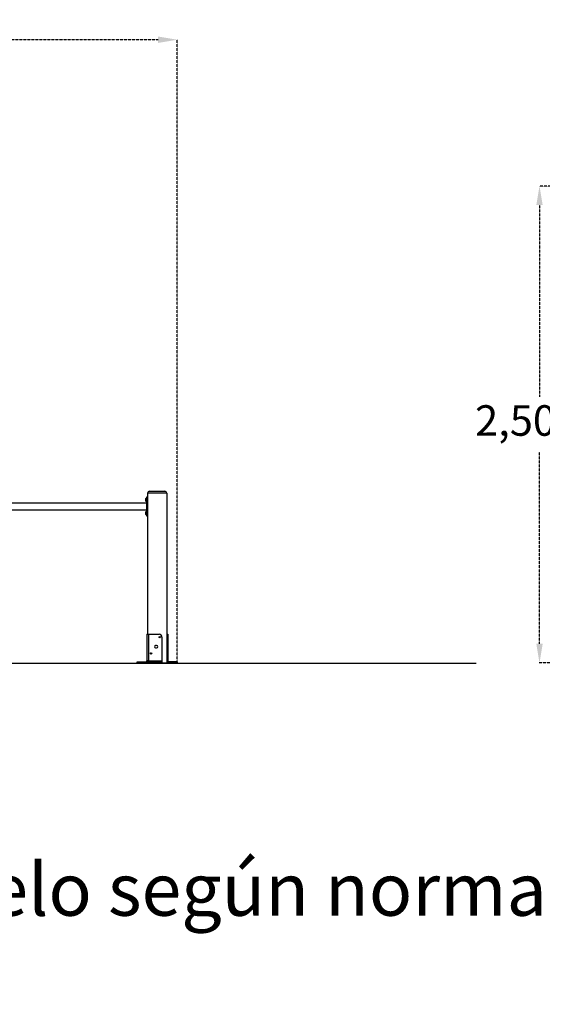
# Model space of a CAD drawing. Units: millimetres. Extents: x 53229 to 73847, y 2115 to 17196.
# Drawn here: x 57912 to 60652, y 12034 to 17196 of the extents above; entities that cross this region are included whole.
import ezdxf

# ---------------------------------------------------------------- set-up
doc = ezdxf.new("R2010")
doc.units = ezdxf.units.MM
doc.linetypes.add('HIDDEN', pattern=[1.905, 1.27, -0.635])
doc.styles.add('ROMANS8', font='romans.shx')
doc.styles.get("Standard").update_dxf_attribs({"font": 'arial.ttf'})
doc.dimstyles.new('ISO-25$0', dxfattribs={"dimtxt": 2.5, "dimasz": 2.5, "dimexe": 1.25, "dimexo": 0.625, "dimtad": 1, "dimtxsty": 'Standard', "dimcen": 2.5, "dimadec": 0, "dimazin": 0, "dimtfac": 1, "dimtmove": 0, "dimatfit": 3, "dimfxl": 1, "dimarcsym": 0})

# ---------------------------------------------------------------- blocks, each defined once
blk = doc.blocks.new('*D2')
at = {"color": 0, "linetype": 'HIDDEN', "lineweight": -2, "transparency": 16777216}
for p, q in [((54230, 13827.9), (54230, 17092)), ((54330, 17091), (56041.5, 17091)), ((58637.9, 17091), (56926.3, 17091)), ((58737.9, 13830.1), (58737.9, 17092))]:
    blk.add_line(p, q, dxfattribs=at)
at = {"color": 0, "linetype": 'HIDDEN', "transparency": 16777216}
for points in [[(54330, 17107.7), (54330, 17074.3), (54230, 17091)], [(58637.9, 17107.7), (58637.9, 17074.3), (58737.9, 17091)]]:
    blk.add_solid(points, dxfattribs=at)
at = {"layer": 'Defpoints', "color": 0, "linetype": 'HIDDEN', "transparency": 16777216}
for p in [(58737.9, 17091), (54230, 13826.9), (58737.9, 13829.1)]:
    blk.add_point(p, dxfattribs=at)
at = {"color": 7, "linetype": 'HIDDEN', "transparency": 16777216, "insert": (56483.9, 17091), "char_height": 160, "attachment_point": 5, "style": 'ROMANS8'}
blk.add_mtext('4,50m.', dxfattribs=at)
blk = doc.blocks.new('*D1')
at = {"color": 0, "linetype": 'HIDDEN', "lineweight": -2, "transparency": 16777216}
for p, q in [((63763.5, 16324.1), (60635.8, 16324.1)), ((60636.8, 16224.1), (60636.8, 15219.4)), ((60636.8, 13924.1), (60636.8, 14928.9)), ((61689.5, 13824.1), (60635.8, 13824.1))]:
    blk.add_line(p, q, dxfattribs=at)
at = {"color": 0, "linetype": 'HIDDEN', "transparency": 16777216}
for points in [[(60620.2, 16224.1), (60653.5, 16224.1), (60636.8, 16324.1)], [(60620.2, 13924.1), (60653.5, 13924.1), (60636.8, 13824.1)]]:
    blk.add_solid(points, dxfattribs=at)
at = {"layer": 'Defpoints', "color": 0, "linetype": 'HIDDEN', "transparency": 16777216}
for p in [(63764.5, 16324.1), (60636.8, 13824.1), (61690.5, 13824.1)]:
    blk.add_point(p, dxfattribs=at)
at = {"color": 7, "linetype": 'HIDDEN', "transparency": 16777216, "insert": (60636.8, 15074.1), "char_height": 160, "attachment_point": 5, "style": 'ROMANS8'}
blk.add_mtext('2,50 m', dxfattribs=at)

msp = doc.modelspace()

# ---------------------------------------------------------------- linework, layer by layer
at = {"color": 7, "linetype": 'Continuous', "lineweight": 25}
for p, q in [((58682.887, 14714.146), (58582.887, 14714.146)), ((58582.887, 14714.146), (58582.887, 13974.146)), ((58592.887, 14724.146), (58672.887, 14724.146)), ((58682.887, 14714.146), (58682.887, 13824.146)), ((58577.887, 14661.045), (57787.887, 14661.045)), ((58572.815, 14684.745), (58571.815, 14684.745)), ((58571.815, 14684.745), (58571.815, 14673.345)), ((58571.815, 14673.345), (58572.815, 14673.345)), ((58572.887, 14684.673), (58572.815, 14684.745)), ((58572.815, 14684.745), (58572.815, 14673.345)), ((58572.815, 14673.345), (58572.887, 14673.416)), ((58572.887, 14679.045), (58572.887, 14685.338)), ((58572.887, 14672.752), (58572.887, 14679.045)), ((58575.74, 14688.398), (58573.033, 14685.691)), ((58573.033, 14672.398), (58575.74, 14669.691)), ((58577.887, 14688.545), (58576.094, 14688.545)), ((58576.094, 14669.545), (58577.887, 14669.545)), ((58577.887, 14669.045), (58577.887, 14693.045)), ((58577.887, 14669.045), (58578.887, 14669.045)), ((58577.887, 14619.045), (58577.887, 14669.045)), ((58581.887, 14694.045), (58578.887, 14694.045)), ((58578.887, 14669.045), (58578.887, 14619.045)), ((58581.887, 14669.045), (58578.887, 14669.045)), ((58581.887, 14669.045), (58582.887, 14669.045)), ((58581.887, 14619.045), (58581.887, 14669.045)), ((57787.887, 14627.045), (58577.887, 14627.045)), ((58572.815, 14614.745), (58571.815, 14614.745)), ((58571.815, 14614.745), (58571.815, 14603.345)), ((58572.887, 14614.673), (58572.815, 14614.745)), ((58572.815, 14614.745), (58572.815, 14603.345)), ((58572.887, 14609.045), (58572.887, 14615.338)), ((58572.887, 14602.752), (58572.887, 14609.045)), ((58575.74, 14618.398), (58573.033, 14615.691)), ((58577.887, 14618.545), (58576.094, 14618.545)), ((58577.887, 14619.045), (58578.887, 14619.045)), ((58577.887, 14595.045), (58577.887, 14619.045)), ((58581.887, 14619.045), (58578.887, 14619.045)), ((58581.887, 14619.045), (58582.887, 14619.045)), ((58571.815, 14603.345), (58572.815, 14603.345)), ((58572.815, 14603.345), (58572.887, 14603.416)), ((58573.033, 14602.398), (58575.74, 14599.691)), ((58576.094, 14599.545), (58577.887, 14599.545)), ((58578.887, 14594.045), (58581.887, 14594.045)), ((58577.887, 13974.146), (58577.887, 13834.146)), ((58577.887, 13974.146), (58587.887, 13974.146)), ((58587.887, 13974.146), (58587.887, 13834.146)), ((58587.887, 13974.146), (58642.887, 13974.146)), ((58657.887, 13959.146), (58657.887, 13834.146)), ((58682.887, 13974.146), (58687.887, 13974.146)), ((58687.887, 13959.146), (58682.887, 13959.146)), ((58687.887, 13974.146), (58687.887, 13959.146)), ((58687.887, 13959.146), (58687.887, 13834.146)), ((58629.887, 13914.646), (58623.887, 13914.646)), ((58623.887, 13903.646), (58629.887, 13903.646)), ((58587.887, 13834.146), (58577.887, 13834.146)), ((58582.887, 13834.146), (58582.887, 13824.146)), ((58587.887, 13834.146), (58657.887, 13834.146)), ((58587.887, 13829.146), (58587.887, 13834.146)), ((58657.887, 13834.146), (58657.887, 13829.146)), ((58527.887, 13824.146), (58527.887, 13829.146)), ((58527.887, 13829.146), (58532.887, 13829.146)), ((58532.887, 13824.146), (58527.887, 13824.146)), ((58532.887, 13829.146), (58532.887, 13824.146)), ((58532.887, 13829.146), (58572.887, 13829.146)), ((58532.887, 13824.146), (58572.887, 13824.146)), ((58582.887, 13824.146), (58587.887, 13824.146)), ((58587.887, 13824.146), (58587.887, 13829.146)), ((58587.887, 13829.146), (58592.887, 13829.146)), ((58592.887, 13824.146), (58587.887, 13824.146)), ((58592.887, 13829.146), (58592.887, 13824.146)), ((58652.887, 13829.146), (58592.887, 13829.146)), ((58592.887, 13824.146), (58652.887, 13824.146)), ((58652.887, 13824.146), (58652.887, 13829.146)), ((58652.887, 13829.146), (58657.887, 13829.146)), ((58657.887, 13824.146), (58652.887, 13824.146)), ((58657.887, 13829.146), (58657.887, 13824.146)), ((58657.887, 13824.146), (58682.887, 13824.146)), ((58732.887, 13829.146), (58692.887, 13829.146)), ((58692.887, 13824.146), (58732.887, 13824.146)), ((58732.887, 13824.146), (58732.887, 13829.146)), ((58732.887, 13829.146), (58737.887, 13829.146)), ((58737.887, 13824.146), (58732.887, 13824.146)), ((58737.887, 13829.146), (58737.887, 13824.146))]:
    msp.add_line(p, q, dxfattribs=at)
at = {"color": 8, "linetype": 'Continuous', "lineweight": 25}
for p, q in [((58573.033, 14685.691), (58573.033, 14672.398)), ((58575.74, 14679.045), (58575.74, 14688.398)), ((58575.74, 14669.691), (58575.74, 14679.045)), ((58576.094, 14688.545), (58576.094, 14669.545)), ((58578.887, 14694.045), (58578.887, 14669.045)), ((58581.887, 14669.045), (58581.887, 14694.045)), ((58573.033, 14615.691), (58573.033, 14602.398)), ((58575.74, 14609.045), (58575.74, 14618.398)), ((58575.74, 14599.691), (58575.74, 14609.045)), ((58576.094, 14618.545), (58576.094, 14599.545)), ((58578.887, 14619.045), (58578.887, 14594.045)), ((58581.887, 14594.045), (58581.887, 14619.045))]:
    msp.add_line(p, q, dxfattribs=at)
msp.add_line((53723.258, 13821.853), (60305.223, 13821.853))
at = {"color": 7, "linetype": 'Continuous', "lineweight": 25}
for centre in [(58645.887, 13959.146), (58600.887, 13874.146)]:
    msp.add_circle(centre, 3.5, dxfattribs=at)
for centre, radius, start, end in [((58592.887, 14714.146), 10, 90, 180), ((58672.887, 14714.146), 10, 0, 90), ((58573.387, 14685.338), 0.5, 135, 180), ((58573.387, 14672.752), 0.5, 180, 225), ((58576.094, 14688.045), 0.5, 90, 135), ((58576.094, 14670.045), 0.5, 225, 270), ((58578.887, 14693.045), 1, 90, 180), ((58581.887, 14693.045), 1, 0, 90), ((58573.387, 14615.338), 0.5, 135, 180), ((58576.094, 14618.045), 0.5, 90, 135), ((58573.387, 14602.752), 0.5, 180, 225), ((58576.094, 14600.045), 0.5, 225, 270), ((58578.887, 14595.045), 1, 180, 270), ((58581.887, 14595.045), 1, 270, 0), ((58642.887, 13959.146), 15, 0, 90), ((58623.887, 13909.146), 5.5, 90, 270), ((58629.887, 13909.146), 5.5, 270, 90), ((58572.887, 13834.146), 10, 270, 0), ((58572.887, 13834.146), 5, 270, 0), ((58692.887, 13834.146), 10, 180, 270), ((58692.887, 13834.146), 5, 180, 270)]:
    msp.add_arc(centre, radius, start, end, dxfattribs=at)

# ---------------------------------------------------------------- texts
at = {"insert": (54095.778, 12774.249), "char_height": 275.59043, "attachment_point": 1}
msp.add_mtext_dynamic_manual_height_columns('Revestimiento del suelo según norma EN-1176-1:2017', width=8415.57445, gutter_width=32.152, heights=[0], dxfattribs=at)

# ---------------------------------------------------------------- dimensions: what is measured, and where the dimension line sits
at = {"color": 7, "linetype": 'HIDDEN'}
dim = msp.add_linear_dim(base=(58737.887, 17091.009), p1=(54229.972, 13826.853), p2=(58737.887, 13829.146), text='4,50m.', dimstyle='ISO-25$0', override={"dimtxt": 160, "dimasz": 100, "dimexe": 1, "dimexo": 1, "dimgap": 50, "dimtad": 0, "dimtih": 1, "dimtoh": 1, "dimlfac": 0.001, "dimzin": 0, "dimpost": 'm.', "dimtxsty": 'ROMANS8', "dimclrt": 7, "dimadec": 2, "dimtzin": 0}, dxfattribs=at)
dim.commit()
dim.dimension.update_dxf_attribs({"geometry": '*D2', "text_midpoint": (56483.93, 17091.009)})
dim = msp.add_linear_dim(base=(60636.836, 13824.146), p1=(63764.481, 16324.146), p2=(61690.467, 13824.146), angle=90, text='2,50 m', dimstyle='ISO-25$0', override={"dimtxt": 160, "dimasz": 100, "dimexe": 1, "dimexo": 1, "dimgap": 50, "dimtad": 0, "dimtih": 1, "dimtoh": 1, "dimlfac": 0.001, "dimzin": 0, "dimpost": 'm.', "dimtxsty": 'ROMANS8', "dimclrt": 7, "dimadec": 2, "dimtzin": 0}, dxfattribs=at)
dim.commit()
dim.dimension.update_dxf_attribs({"geometry": '*D1', "text_midpoint": (60636.836, 15074.146)})

doc.saveas('drawing.dxf')
